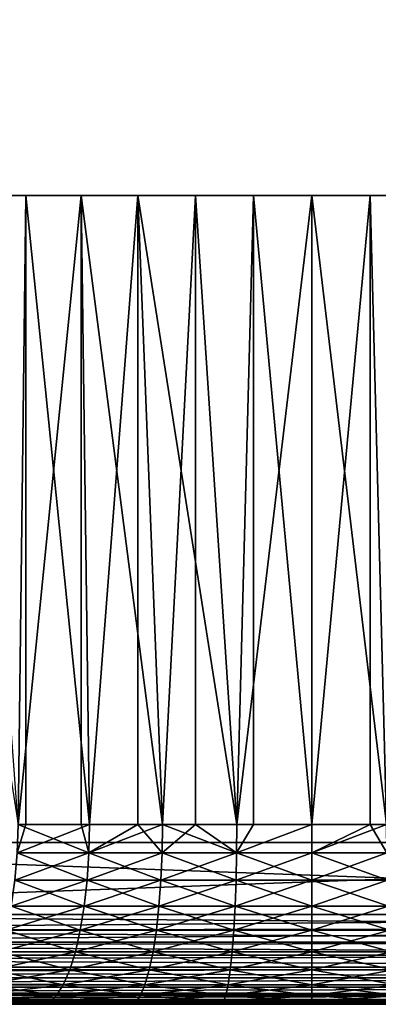
# Model space of a CAD drawing. Extents: x 0 to 508, y 0 to 1337.
# Drawn here: x 22 to 26, y 0 to 11 of the extents above; entities that cross this region are included whole.
import ezdxf

# ---------------------------------------------------------------- set-up
doc = ezdxf.new("R2010")
doc.units = 0
doc.header["$MEASUREMENT"] = 0
doc.layers.get('0').update_dxf_attribs({"linetype": 'CONTINUOUS'})

msp = doc.modelspace()

# ---------------------------------------------------------------- linework, layer by layer
for points in [[(15, 1.80006, 53.60947), (37, 1.80006, 53.60947), (15, 1320.800049, 53.60947)], [(15, 1320.800049, 53.60947), (37, 1.80006, 53.60947), (37, 1320.800049, 53.60947)], [(37, 1.80006, 52.10947), (15, 1.80006, 52.10947), (37, 1320.800049, 52.10947)], [(37, 1320.800049, 52.10947), (15, 1.80006, 52.10947), (15, 1320.800049, 52.10947)], [(15, 1.80006, 82.109467), (37, 1.80006, 82.109467), (15, 1320.800049, 82.109467)], [(15, 1320.800049, 82.109467), (37, 1.80006, 82.109467), (37, 1320.800049, 82.109467)], [(20.626631, 9.000063, 58.884369), (21.72677, 2.000093, 58.38797), (21.81391, 9.000063, 58.355759)], [(22.432301, 9.000063, 76.064102), (21.72677, 2.000093, 75.830963), (21.21104, 9.000063, 75.619598)], [(22.432301, 9.000063, 76.064102), (22.432301, 2.000093, 76.064102), (21.72677, 2.000093, 75.830963)], [(21.81391, 2.000093, 58.355759), (21.81391, 9.000063, 58.355759), (21.72677, 2.000093, 58.38797)], [(22.52173, 2.000093, 58.129669), (23.0632, 9.000063, 57.997532), (21.81391, 9.000063, 58.355759)], [(22.52173, 2.000093, 58.129669), (21.81391, 9.000063, 58.355759), (21.81391, 2.000093, 58.355759)], [(22.52173, 2.000093, 76.089256), (22.432301, 9.000063, 76.064102), (23.336651, 2.000093, 76.275261)], [(23.336651, 2.000093, 76.275261), (22.432301, 9.000063, 76.064102), (23.703529, 9.000063, 76.334312)], [(22.52173, 2.000093, 76.089256), (22.432301, 2.000093, 76.064102), (22.432301, 9.000063, 76.064102)], [(23.0632, 2.000093, 57.997532), (23.0632, 9.000063, 57.997532), (22.52173, 2.000093, 58.129669)], [(23.0632, 2.000093, 57.997532), (23.336651, 2.000093, 57.943668), (23.0632, 9.000063, 57.997532)], [(23.0632, 9.000063, 57.997532), (23.336651, 2.000093, 57.943668), (24.164961, 2.000093, 57.83147)], [(23.0632, 9.000063, 57.997532), (24.164961, 2.000093, 57.83147), (24.35018, 9.000063, 57.816662)], [(23.336651, 2.000093, 76.275261), (23.703529, 9.000063, 76.334312), (23.703529, 2.000093, 76.334312)], [(24.164961, 2.000093, 76.387459), (23.703529, 9.000063, 76.334312), (25.00001, 9.000063, 76.424973)], [(23.703529, 2.000093, 76.334312), (23.703529, 9.000063, 76.334312), (24.164961, 2.000093, 76.387459)], [(24.164961, 2.000093, 57.83147), (24.35018, 2.000093, 57.816662), (24.35018, 9.000063, 57.816662)], [(25.00001, 9.000063, 76.424973), (25.00001, 2.000093, 76.424973), (24.164961, 2.000093, 76.387459)], [(24.35018, 9.000063, 57.816662), (24.35018, 2.000093, 57.816662), (25.00001, 2.000093, 57.793968)], [(24.35018, 9.000063, 57.816662), (25.00001, 2.000093, 57.793968), (25.64982, 9.000063, 57.816662)], [(25.64982, 2.000093, 57.816662), (25.64982, 9.000063, 57.816662), (25.00001, 2.000093, 57.793968)], [(26.296471, 9.000063, 76.334312), (25.835039, 2.000093, 76.387459), (25.00001, 9.000063, 76.424973)], [(25.00001, 9.000063, 76.424973), (25.835039, 2.000093, 76.387459), (25.00001, 2.000093, 76.424973)], [(25.835039, 2.000093, 57.83147), (26.9368, 9.000063, 57.997532), (25.64982, 9.000063, 57.816662)], [(25.835039, 2.000093, 57.83147), (25.64982, 9.000063, 57.816662), (25.64982, 2.000093, 57.816662)], [(21.718109, 1.687169, 75.854012), (21.72677, 2.000093, 75.830963), (22.515181, 1.687169, 76.112999)], [(22.515181, 1.687169, 58.10593), (22.52173, 2.000093, 58.129669), (21.718109, 1.687169, 58.364922)], [(21.718109, 1.687169, 58.364922), (22.52173, 2.000093, 58.129669), (21.81391, 2.000093, 58.355759)], [(21.718109, 1.687169, 58.364922), (21.81391, 2.000093, 58.355759), (21.72677, 2.000093, 58.38797)], [(22.515181, 1.687169, 76.112999), (21.72677, 2.000093, 75.830963), (22.432301, 2.000093, 76.064102)], [(22.515181, 1.687169, 76.112999), (22.432301, 2.000093, 76.064102), (22.52173, 2.000093, 76.089256)], [(23.0632, 2.000093, 57.997532), (22.52173, 2.000093, 58.129669), (22.515181, 1.687169, 58.10593)], [(23.332251, 1.687169, 76.299492), (22.515181, 1.687169, 76.112999), (23.336651, 2.000093, 76.275261)], [(23.336651, 2.000093, 76.275261), (22.515181, 1.687169, 76.112999), (22.52173, 2.000093, 76.089256)], [(23.332251, 1.687169, 57.919441), (23.0632, 2.000093, 57.997532), (22.515181, 1.687169, 58.10593)], [(23.336651, 2.000093, 57.943668), (23.0632, 2.000093, 57.997532), (23.332251, 1.687169, 57.919441)], [(23.336651, 2.000093, 76.275261), (23.703529, 2.000093, 76.334312), (23.332251, 1.687169, 76.299492)], [(23.332251, 1.687169, 76.299492), (23.703529, 2.000093, 76.334312), (24.16275, 1.687169, 76.411987)], [(23.332251, 1.687169, 57.919441), (24.16275, 1.687169, 57.806938), (23.336651, 2.000093, 57.943668)], [(23.336651, 2.000093, 57.943668), (24.16275, 1.687169, 57.806938), (24.164961, 2.000093, 57.83147)], [(23.703529, 2.000093, 76.334312), (24.164961, 2.000093, 76.387459), (24.16275, 1.687169, 76.411987)], [(24.35018, 2.000093, 57.816662), (24.164961, 2.000093, 57.83147), (24.16275, 1.687169, 57.806938)], [(24.16275, 1.687169, 76.411987), (24.164961, 2.000093, 76.387459), (25.00001, 2.000093, 76.424973)], [(24.16275, 1.687169, 76.411987), (25.00001, 2.000093, 76.424973), (25.00001, 1.687169, 76.449593)], [(24.16275, 1.687169, 57.806938), (25.00001, 1.687169, 57.769341), (25.00001, 2.000093, 57.793968)], [(24.16275, 1.687169, 57.806938), (25.00001, 2.000093, 57.793968), (24.35018, 2.000093, 57.816662)], [(25.00001, 2.000093, 57.793968), (25.00001, 1.687169, 57.769341), (25.64982, 2.000093, 57.816662)], [(25.64982, 2.000093, 57.816662), (25.00001, 1.687169, 57.769341), (25.83724, 1.687169, 57.806938)], [(25.00001, 1.687169, 76.449593), (25.00001, 2.000093, 76.424973), (25.835039, 2.000093, 76.387459)], [(25.00001, 1.687169, 76.449593), (25.835039, 2.000093, 76.387459), (25.83724, 1.687169, 76.411987)], [(25.64982, 2.000093, 57.816662), (25.83724, 1.687169, 57.806938), (25.835039, 2.000093, 57.83147)], [(37, 1.000047, 82.109467), (37, 1.80006, 82.109467), (15, 1.000047, 82.109467)], [(15, 1.000047, 82.109467), (37, 1.80006, 82.109467), (15, 1.80006, 82.109467)], [(15, 1.000047, 52.10947), (15, 1.80006, 52.10947), (37, 1.000047, 52.10947)], [(37, 1.000047, 52.10947), (15, 1.80006, 52.10947), (37, 1.80006, 52.10947)], [(37, 1.80006, 53.60947), (37, 1.80006, 52.10947), (15, 1.80006, 53.60947)], [(15, 1.80006, 53.60947), (37, 1.80006, 52.10947), (15, 1.80006, 52.10947)], [(15, 1.80006, 80.609467), (15, 1.80006, 82.109467), (37, 1.80006, 80.609467)], [(37, 1.80006, 80.609467), (15, 1.80006, 82.109467), (37, 1.80006, 82.109467)], [(22.495689, 1.381993, 76.183617), (21.692381, 1.381993, 75.922607), (22.515181, 1.687169, 76.112999)], [(22.515181, 1.687169, 76.112999), (21.692381, 1.381993, 75.922607), (21.718109, 1.687169, 75.854012)], [(21.692381, 1.381993, 58.296322), (22.495689, 1.381993, 58.035309), (21.718109, 1.687169, 58.364922)], [(21.718109, 1.687169, 58.364922), (22.495689, 1.381993, 58.035309), (22.515181, 1.687169, 58.10593)], [(23.31917, 1.381993, 76.371582), (22.495689, 1.381993, 76.183617), (23.332251, 1.687169, 76.299492)], [(23.332251, 1.687169, 76.299492), (22.495689, 1.381993, 76.183617), (22.515181, 1.687169, 76.112999)], [(23.31917, 1.381993, 57.847359), (22.515181, 1.687169, 58.10593), (22.495689, 1.381993, 58.035309)], [(23.332251, 1.687169, 57.919441), (22.515181, 1.687169, 58.10593), (23.31917, 1.381993, 57.847359)], [(23.332251, 1.687169, 76.299492), (24.16275, 1.687169, 76.411987), (23.31917, 1.381993, 76.371582)], [(23.31917, 1.381993, 76.371582), (24.16275, 1.687169, 76.411987), (24.1562, 1.381993, 76.484962)], [(23.31917, 1.381993, 57.847359), (24.1562, 1.381993, 57.733971), (23.332251, 1.687169, 57.919441)], [(23.332251, 1.687169, 57.919441), (24.1562, 1.381993, 57.733971), (24.16275, 1.687169, 57.806938)], [(24.1562, 1.381993, 57.733971), (25.00001, 1.381993, 57.696079), (24.16275, 1.687169, 57.806938)], [(25.00001, 1.381993, 76.52285), (24.1562, 1.381993, 76.484962), (25.00001, 1.687169, 76.449593)], [(25.00001, 1.687169, 76.449593), (24.1562, 1.381993, 76.484962), (24.16275, 1.687169, 76.411987)], [(25.00001, 1.381993, 57.696079), (25.00001, 1.687169, 57.769341), (24.16275, 1.687169, 57.806938)], [(25.843809, 1.381993, 57.733971), (25.83724, 1.687169, 57.806938), (25.00001, 1.687169, 57.769341)], [(25.843809, 1.381993, 76.484962), (25.00001, 1.381993, 76.52285), (25.83724, 1.687169, 76.411987)], [(25.83724, 1.687169, 76.411987), (25.00001, 1.381993, 76.52285), (25.00001, 1.687169, 76.449593)], [(25.00001, 1.381993, 57.696079), (25.843809, 1.381993, 57.733971), (25.00001, 1.687169, 57.769341)], [(22.463739, 1.092076, 76.299393), (21.650181, 1.092076, 76.035049), (22.495689, 1.381993, 76.183617)], [(22.495689, 1.381993, 76.183617), (21.650181, 1.092076, 76.035049), (21.692381, 1.381993, 75.922607)], [(21.650181, 1.092076, 58.18388), (22.463739, 1.092076, 57.91954), (21.692381, 1.381993, 58.296322)], [(21.692381, 1.381993, 58.296322), (22.463739, 1.092076, 57.91954), (22.495689, 1.381993, 58.035309)], [(23.297729, 1.092076, 76.489754), (22.463739, 1.092076, 76.299393), (23.31917, 1.381993, 76.371582)], [(23.31917, 1.381993, 76.371582), (22.463739, 1.092076, 76.299393), (22.495689, 1.381993, 76.183617)], [(23.297729, 1.092076, 57.729191), (22.495689, 1.381993, 58.035309), (22.463739, 1.092076, 57.91954)], [(23.31917, 1.381993, 57.847359), (22.495689, 1.381993, 58.035309), (23.297729, 1.092076, 57.729191)], [(23.31917, 1.381993, 76.371582), (24.1562, 1.381993, 76.484962), (23.297729, 1.092076, 76.489754)], [(23.297729, 1.092076, 76.489754), (24.1562, 1.381993, 76.484962), (24.14542, 1.092076, 76.604568)], [(23.297729, 1.092076, 57.729191), (24.14542, 1.092076, 57.614361), (23.31917, 1.381993, 57.847359)], [(23.31917, 1.381993, 57.847359), (24.14542, 1.092076, 57.614361), (24.1562, 1.381993, 57.733971)], [(24.14542, 1.092076, 57.614361), (25.00001, 1.092076, 57.575981), (24.1562, 1.381993, 57.733971)], [(25.00001, 1.092076, 76.642952), (24.14542, 1.092076, 76.604568), (25.00001, 1.381993, 76.52285)], [(25.00001, 1.381993, 76.52285), (24.14542, 1.092076, 76.604568), (24.1562, 1.381993, 76.484962)], [(24.1562, 1.381993, 57.733971), (25.00001, 1.092076, 57.575981), (25.00001, 1.381993, 57.696079)], [(25.00001, 1.092076, 57.575981), (25.85457, 1.092076, 57.614361), (25.00001, 1.381993, 57.696079)], [(25.85457, 1.092076, 76.604568), (25.00001, 1.092076, 76.642952), (25.843809, 1.381993, 76.484962)], [(25.843809, 1.381993, 76.484962), (25.00001, 1.092076, 76.642952), (25.00001, 1.381993, 76.52285)], [(25.85457, 1.092076, 57.614361), (25.843809, 1.381993, 57.733971), (25.00001, 1.381993, 57.696079)], [(15, 0.826359, 82.094269), (37, 0.843644, 82.097153), (37, 1.000047, 82.109467)], [(15, 0.826359, 82.094269), (37, 1.000047, 82.109467), (15, 1.000047, 82.109467)], [(37, 0.843644, 52.12178), (15, 0.826359, 52.12466), (15, 1.000047, 52.10947)], [(37, 0.843644, 52.12178), (15, 1.000047, 52.10947), (37, 1.000047, 52.10947)], [(22.42012, 0.824451, 76.457458), (21.59256, 0.824451, 76.188568), (22.463739, 1.092076, 76.299393)], [(22.463739, 1.092076, 76.299393), (21.59256, 0.824451, 76.188568), (21.650181, 1.092076, 76.035049)], [(21.59256, 0.824451, 58.030361), (22.42012, 0.824451, 57.761471), (21.650181, 1.092076, 58.18388)], [(21.650181, 1.092076, 58.18388), (22.42012, 0.824451, 57.761471), (22.463739, 1.092076, 57.91954)], [(23.26845, 0.824451, 76.651093), (22.42012, 0.824451, 76.457458), (23.297729, 1.092076, 76.489754)], [(23.297729, 1.092076, 76.489754), (22.42012, 0.824451, 76.457458), (22.463739, 1.092076, 76.299393)], [(23.26845, 0.824451, 57.567841), (22.463739, 1.092076, 57.91954), (22.42012, 0.824451, 57.761471)], [(23.297729, 1.092076, 57.729191), (22.463739, 1.092076, 57.91954), (23.26845, 0.824451, 57.567841)], [(23.297729, 1.092076, 76.489754), (24.14542, 1.092076, 76.604568), (23.26845, 0.824451, 76.651093)], [(23.26845, 0.824451, 76.651093), (24.14542, 1.092076, 76.604568), (24.13073, 0.824451, 76.767891)], [(23.26845, 0.824451, 57.567841), (24.13073, 0.824451, 57.451038), (23.297729, 1.092076, 57.729191)], [(23.297729, 1.092076, 57.729191), (24.13073, 0.824451, 57.451038), (24.14542, 1.092076, 57.614361)], [(24.13073, 0.824451, 57.451038), (25.00001, 0.824451, 57.411999), (24.14542, 1.092076, 57.614361)], [(25.00001, 0.824451, 76.806931), (24.13073, 0.824451, 76.767891), (25.00001, 1.092076, 76.642952)], [(25.00001, 1.092076, 76.642952), (24.13073, 0.824451, 76.767891), (24.14542, 1.092076, 76.604568)], [(24.14542, 1.092076, 57.614361), (25.00001, 0.824451, 57.411999), (25.00001, 1.092076, 57.575981)], [(25.00001, 0.824451, 57.411999), (25.86928, 0.824451, 57.451038), (25.00001, 1.092076, 57.575981)], [(25.00001, 1.092076, 57.575981), (25.86928, 0.824451, 57.451038), (25.85457, 1.092076, 57.614361)], [(25.86928, 0.824451, 76.767891), (25.00001, 0.824451, 76.806931), (25.85457, 1.092076, 76.604568)], [(25.85457, 1.092076, 76.604568), (25.00001, 0.824451, 76.806931), (25.00001, 1.092076, 76.642952)], [(15, 0.691056, 82.060516), (37, 0.691056, 82.060516), (37, 0.843644, 82.097153)], [(15, 0.691056, 82.060516), (37, 0.843644, 82.097153), (15, 0.826359, 82.094269)], [(37, 0.691056, 52.158409), (15, 0.826359, 52.12466), (37, 0.843644, 52.12178)], [(37, 0.691056, 52.158409), (15, 0.691056, 52.158409), (15, 0.826359, 52.12466)], [(22.3659, 0.585794, 76.653938), (21.520941, 0.585794, 76.379402), (22.42012, 0.824451, 76.457458)], [(22.42012, 0.824451, 76.457458), (21.520941, 0.585794, 76.379402), (21.59256, 0.824451, 76.188568)], [(21.520941, 0.585794, 57.839539), (22.3659, 0.585794, 57.564991), (21.59256, 0.824451, 58.030361)], [(21.59256, 0.824451, 58.030361), (22.3659, 0.585794, 57.564991), (22.42012, 0.824451, 57.761471)], [(23.232059, 0.585794, 76.851631), (22.3659, 0.585794, 76.653938), (23.26845, 0.824451, 76.651093)], [(23.26845, 0.824451, 76.651093), (22.3659, 0.585794, 76.653938), (22.42012, 0.824451, 76.457458)], [(23.232059, 0.585794, 57.367298), (22.42012, 0.824451, 57.761471), (22.3659, 0.585794, 57.564991)], [(23.26845, 0.824451, 57.567841), (22.42012, 0.824451, 57.761471), (23.232059, 0.585794, 57.367298)], [(23.26845, 0.824451, 76.651093), (24.13073, 0.824451, 76.767891), (23.232059, 0.585794, 76.851631)], [(23.232059, 0.585794, 76.851631), (24.13073, 0.824451, 76.767891), (24.112459, 0.585794, 76.970886)], [(23.232059, 0.585794, 57.367298), (24.112459, 0.585794, 57.248039), (23.26845, 0.824451, 57.567841)], [(23.26845, 0.824451, 57.567841), (24.112459, 0.585794, 57.248039), (24.13073, 0.824451, 57.451038)], [(24.112459, 0.585794, 57.248039), (25.00001, 0.585794, 57.208179), (24.13073, 0.824451, 57.451038)], [(25.00001, 0.585794, 77.01075), (24.112459, 0.585794, 76.970886), (25.00001, 0.824451, 76.806931)], [(25.00001, 0.824451, 76.806931), (24.112459, 0.585794, 76.970886), (24.13073, 0.824451, 76.767891)], [(24.13073, 0.824451, 57.451038), (25.00001, 0.585794, 57.208179), (25.00001, 0.824451, 57.411999)], [(25.00001, 0.585794, 57.208179), (25.88755, 0.585794, 57.248039), (25.00001, 0.824451, 57.411999)], [(25.00001, 0.824451, 57.411999), (25.88755, 0.585794, 57.248039), (25.86928, 0.824451, 57.451038)], [(25.88755, 0.585794, 76.970886), (25.00001, 0.585794, 77.01075), (25.86928, 0.824451, 76.767891)], [(25.86928, 0.824451, 76.767891), (25.00001, 0.585794, 77.01075), (25.00001, 0.824451, 76.806931)], [(15, 0.658035, 82.049156), (37, 0.546098, 82.000473), (37, 0.691056, 82.060516)], [(15, 0.658035, 82.049156), (37, 0.691056, 82.060516), (15, 0.691056, 82.060516)], [(37, 0.546098, 52.21846), (15, 0.658035, 52.169769), (37, 0.691056, 52.158409)], [(15, 0.658035, 52.169769), (15, 0.691056, 52.158409), (37, 0.691056, 52.158409)], [(15, 0.546098, 82.000473), (37, 0.546098, 82.000473), (15, 0.658035, 82.049156)], [(37, 0.546098, 52.21846), (15, 0.546098, 52.21846), (15, 0.658035, 52.169769)], [(22.302401, 0.382066, 76.88398), (21.43708, 0.382066, 76.602821), (22.3659, 0.585794, 76.653938)], [(22.3659, 0.585794, 76.653938), (21.43708, 0.382066, 76.602821), (21.520941, 0.585794, 76.379402)], [(21.43708, 0.382066, 57.616112), (22.302401, 0.382066, 57.334949), (21.520941, 0.585794, 57.839539)], [(21.520941, 0.585794, 57.839539), (22.302401, 0.382066, 57.334949), (22.3659, 0.585794, 57.564991)], [(23.18944, 0.382066, 77.086441), (22.302401, 0.382066, 76.88398), (23.232059, 0.585794, 76.851631)], [(23.232059, 0.585794, 76.851631), (22.302401, 0.382066, 76.88398), (22.3659, 0.585794, 76.653938)], [(23.18944, 0.382066, 57.132488), (22.3659, 0.585794, 57.564991), (22.302401, 0.382066, 57.334949)], [(23.232059, 0.585794, 57.367298), (22.3659, 0.585794, 57.564991), (23.18944, 0.382066, 57.132488)], [(23.232059, 0.585794, 76.851631), (24.112459, 0.585794, 76.970886), (23.18944, 0.382066, 77.086441)], [(23.18944, 0.382066, 77.086441), (24.112459, 0.585794, 76.970886), (24.091061, 0.382066, 77.208572)], [(23.18944, 0.382066, 57.132488), (24.091061, 0.382066, 57.010361), (23.232059, 0.585794, 57.367298)], [(23.232059, 0.585794, 57.367298), (24.091061, 0.382066, 57.010361), (24.112459, 0.585794, 57.248039)], [(24.091061, 0.382066, 57.010361), (25.00001, 0.382066, 56.96954), (24.112459, 0.585794, 57.248039)], [(25.00001, 0.382066, 77.24939), (24.091061, 0.382066, 77.208572), (25.00001, 0.585794, 77.01075)], [(25.00001, 0.585794, 77.01075), (24.091061, 0.382066, 77.208572), (24.112459, 0.585794, 76.970886)], [(24.112459, 0.585794, 57.248039), (25.00001, 0.382066, 56.96954), (25.00001, 0.585794, 57.208179)], [(25.00001, 0.382066, 56.96954), (25.90893, 0.382066, 57.010361), (25.00001, 0.585794, 57.208179)], [(25.00001, 0.585794, 57.208179), (25.90893, 0.382066, 57.010361), (25.88755, 0.585794, 57.248039)], [(25.90893, 0.382066, 77.208572), (25.00001, 0.382066, 77.24939), (25.88755, 0.585794, 76.970886)], [(25.88755, 0.585794, 76.970886), (25.00001, 0.382066, 77.24939), (25.00001, 0.585794, 77.01075)], [(15, 0.500083, 81.975487), (37, 0.412226, 81.91848), (37, 0.546098, 82.000473)], [(15, 0.500083, 81.975487), (37, 0.546098, 82.000473), (15, 0.546098, 82.000473)], [(37, 0.412226, 52.300449), (15, 0.500083, 52.243439), (37, 0.546098, 52.21846)], [(15, 0.500083, 52.243439), (15, 0.546098, 52.21846), (37, 0.546098, 52.21846)], [(15, 0.412226, 81.91848), (37, 0.412226, 81.91848), (15, 0.500083, 81.975487)], [(37, 0.412226, 52.300449), (15, 0.412226, 52.300449), (15, 0.500083, 52.243439)], [(15, 0.35727, 81.875511), (37, 0.292897, 81.816566), (37, 0.412226, 81.91848)], [(15, 0.35727, 81.875511), (37, 0.412226, 81.91848), (15, 0.412226, 81.91848)], [(37, 0.292897, 52.402359), (15, 0.35727, 52.343418), (37, 0.412226, 52.300449)], [(15, 0.35727, 52.343418), (15, 0.412226, 52.300449), (37, 0.412226, 52.300449)], [(15, 0.292897, 81.816566), (37, 0.292897, 81.816566), (15, 0.35727, 81.875511)], [(37, 0.292897, 52.402359), (15, 0.292897, 52.402359), (15, 0.35727, 52.343418)], [(22.23122, 0.218034, 77.14193), (21.343069, 0.218034, 76.853348), (22.302401, 0.382066, 76.88398)], [(22.302401, 0.382066, 76.88398), (21.343069, 0.218034, 76.853348), (21.43708, 0.382066, 76.602821)], [(21.343069, 0.218034, 57.365582), (22.23122, 0.218034, 57.077), (21.43708, 0.382066, 57.616112)], [(21.43708, 0.382066, 57.616112), (22.23122, 0.218034, 57.077), (22.302401, 0.382066, 57.334949)], [(23.14167, 0.218034, 77.349731), (22.23122, 0.218034, 77.14193), (23.18944, 0.382066, 77.086441)], [(23.18944, 0.382066, 77.086441), (22.23122, 0.218034, 77.14193), (22.302401, 0.382066, 76.88398)], [(23.14167, 0.218034, 56.869202), (22.302401, 0.382066, 57.334949), (22.23122, 0.218034, 57.077)], [(23.18944, 0.382066, 57.132488), (22.302401, 0.382066, 57.334949), (23.14167, 0.218034, 56.869202)], [(23.18944, 0.382066, 77.086441), (24.091061, 0.382066, 77.208572), (23.14167, 0.218034, 77.349731)], [(23.14167, 0.218034, 77.349731), (24.091061, 0.382066, 77.208572), (24.06707, 0.218034, 77.47509)], [(23.14167, 0.218034, 56.869202), (24.06707, 0.218034, 56.743839), (23.18944, 0.382066, 57.132488)], [(23.18944, 0.382066, 57.132488), (24.06707, 0.218034, 56.743839), (24.091061, 0.382066, 57.010361)], [(24.06707, 0.218034, 56.743839), (25.00001, 0.218034, 56.70195), (24.091061, 0.382066, 57.010361)], [(25.00001, 0.218034, 77.516983), (24.06707, 0.218034, 77.47509), (25.00001, 0.382066, 77.24939)], [(25.00001, 0.382066, 77.24939), (24.06707, 0.218034, 77.47509), (24.091061, 0.382066, 77.208572)], [(24.091061, 0.382066, 57.010361), (25.00001, 0.218034, 56.70195), (25.00001, 0.382066, 56.96954)], [(25.00001, 0.218034, 56.70195), (25.93292, 0.218034, 56.743839), (25.00001, 0.382066, 56.96954)], [(25.00001, 0.382066, 56.96954), (25.93292, 0.218034, 56.743839), (25.90893, 0.382066, 57.010361)], [(25.93292, 0.218034, 77.47509), (25.00001, 0.218034, 77.516983), (25.90893, 0.382066, 77.208572)], [(25.90893, 0.382066, 77.208572), (25.00001, 0.218034, 77.516983), (25.00001, 0.382066, 77.24939)], [(15, 0.234008, 81.752251), (37, 0.191093, 81.69725), (37, 0.292897, 81.816566)], [(15, 0.234008, 81.752251), (37, 0.292897, 81.816566), (15, 0.292897, 81.816566)], [(37, 0.191093, 52.521679), (15, 0.234008, 52.466679), (37, 0.292897, 52.402359)], [(15, 0.234008, 52.466679), (15, 0.292897, 52.402359), (37, 0.292897, 52.402359)], [(15, 0.191093, 81.69725), (37, 0.191093, 81.69725), (15, 0.234008, 81.752251)], [(37, 0.191093, 52.521679), (15, 0.191093, 52.521679), (15, 0.234008, 52.466679)], [(15, 0.133991, 81.609467), (37, 0.109076, 81.563461), (37, 0.191093, 81.69725)], [(15, 0.133991, 81.609467), (37, 0.191093, 81.69725), (15, 0.191093, 81.69725)], [(37, 0.109076, 52.655479), (15, 0.133991, 52.60947), (37, 0.191093, 52.521679)], [(15, 0.133991, 52.60947), (15, 0.191093, 52.521679), (37, 0.191093, 52.521679)], [(15, 0.109076, 81.563461), (37, 0.109076, 81.563461), (15, 0.133991, 81.609467)], [(37, 0.109076, 52.655479), (15, 0.109076, 52.655479), (15, 0.133991, 52.60947)], [(22.154079, 0.09799, 77.421432), (21.241171, 0.09799, 77.124809), (22.23122, 0.218034, 77.14193)], [(22.23122, 0.218034, 77.14193), (21.241171, 0.09799, 77.124809), (21.343069, 0.218034, 76.853348)], [(21.241171, 0.09799, 57.094131), (22.154079, 0.09799, 56.797508), (21.343069, 0.218034, 57.365582)], [(21.343069, 0.218034, 57.365582), (22.154079, 0.09799, 56.797508), (22.23122, 0.218034, 57.077)], [(23.089899, 0.09799, 77.635017), (22.154079, 0.09799, 77.421432), (23.14167, 0.218034, 77.349731)], [(23.14167, 0.218034, 77.349731), (22.154079, 0.09799, 77.421432), (22.23122, 0.218034, 77.14193)], [(23.089899, 0.09799, 56.583912), (22.23122, 0.218034, 57.077), (22.154079, 0.09799, 56.797508)], [(23.14167, 0.218034, 56.869202), (22.23122, 0.218034, 57.077), (23.089899, 0.09799, 56.583912)], [(23.14167, 0.218034, 77.349731), (24.06707, 0.218034, 77.47509), (23.089899, 0.09799, 77.635017)], [(23.089899, 0.09799, 77.635017), (24.06707, 0.218034, 77.47509), (24.04109, 0.09799, 77.76387)], [(23.089899, 0.09799, 56.583912), (24.04109, 0.09799, 56.455059), (23.14167, 0.218034, 56.869202)], [(23.14167, 0.218034, 56.869202), (24.04109, 0.09799, 56.455059), (24.06707, 0.218034, 56.743839)], [(24.04109, 0.09799, 56.455059), (25.00001, 0.09799, 56.411999), (24.06707, 0.218034, 56.743839)], [(25.00001, 0.09799, 77.806931), (24.04109, 0.09799, 77.76387), (25.00001, 0.218034, 77.516983)], [(25.00001, 0.218034, 77.516983), (24.04109, 0.09799, 77.76387), (24.06707, 0.218034, 77.47509)], [(24.06707, 0.218034, 56.743839), (25.00001, 0.09799, 56.411999), (25.00001, 0.218034, 56.70195)], [(25.00001, 0.09799, 56.411999), (25.95891, 0.09799, 56.455059), (25.00001, 0.218034, 56.70195)], [(25.00001, 0.218034, 56.70195), (25.95891, 0.09799, 56.455059), (25.93292, 0.218034, 56.743839)], [(25.95891, 0.09799, 77.76387), (25.00001, 0.09799, 77.806931), (25.93292, 0.218034, 77.47509)], [(25.93292, 0.218034, 77.47509), (25.00001, 0.09799, 77.806931), (25.00001, 0.218034, 77.516983)], [(15, 0.06032, 81.451492), (37, 0.048995, 81.41848), (37, 0.109076, 81.563461)], [(15, 0.06032, 81.451492), (37, 0.109076, 81.563461), (15, 0.109076, 81.563461)], [(37, 0.048995, 52.800449), (15, 0.06032, 52.767448), (37, 0.109076, 52.655479)], [(15, 0.06032, 52.767448), (15, 0.109076, 52.655479), (37, 0.109076, 52.655479)], [(15, 0.048995, 81.41848), (37, 0.048995, 81.41848), (15, 0.06032, 81.451492)], [(37, 0.048995, 52.800449), (15, 0.048995, 52.800449), (15, 0.06032, 52.767448)], [(15, 0.015259, 81.283112), (37, 0.012398, 81.2659), (37, 0.048995, 81.41848)], [(15, 0.015259, 81.283112), (37, 0.048995, 81.41848), (15, 0.048995, 81.41848)], [(37, 0.012398, 52.95303), (15, 0.015259, 52.935822), (15, 0.048995, 52.800449)], [(37, 0.012398, 52.95303), (15, 0.048995, 52.800449), (37, 0.048995, 52.800449)], [(15, 0, 81.109467), (37, 0.012398, 81.2659), (15, 0.015259, 81.283112)], [(37, 0, 53.10947), (15, 0, 53.10947), (15, 0.015259, 52.935822)], [(37, 0, 53.10947), (15, 0.015259, 52.935822), (37, 0.012398, 52.95303)], [(15, 0, 81.109467), (37, 0, 81.109467), (37, 0.012398, 81.2659)], [(22.97954, 0, 55.975811), (21.98966, 0, 56.20174), (15, 0, 53.10947)], [(15, 0, 53.10947), (21.98966, 0, 56.20174), (21.024019, 0, 56.515499)], [(37, 0, 53.10947), (25.00001, 0, 55.793968), (15, 0, 53.10947)], [(15, 0, 53.10947), (25.00001, 0, 55.793968), (23.98568, 0, 55.83952)], [(15, 0, 53.10947), (23.98568, 0, 55.83952), (22.97954, 0, 55.975811)], [(15, 0, 81.109467), (21.024019, 0, 77.70343), (21.98966, 0, 78.017189)], [(15, 0, 81.109467), (21.98966, 0, 78.017189), (22.97954, 0, 78.243118)], [(22.97954, 0, 78.243118), (23.98568, 0, 78.37941), (15, 0, 81.109467)], [(15, 0, 81.109467), (23.98568, 0, 78.37941), (25.00001, 0, 78.424973)], [(15, 0, 81.109467), (25.00001, 0, 78.424973), (37, 0, 81.109467)], [(21.98966, 0, 78.017189), (21.024019, 0, 77.70343), (22.072901, 0.024676, 77.715591)], [(22.072901, 0.024676, 77.715591), (21.024019, 0, 77.70343), (21.133961, 0.024676, 77.410507)], [(21.024019, 0, 56.515499), (21.98966, 0, 56.20174), (21.133961, 0.024676, 56.808418)], [(22.072901, 0.024676, 77.715591), (21.133961, 0.024676, 77.410507), (22.154079, 0.09799, 77.421432)], [(22.154079, 0.09799, 77.421432), (21.133961, 0.024676, 77.410507), (21.241171, 0.09799, 77.124809)], [(21.133961, 0.024676, 56.808418), (22.072901, 0.024676, 56.503342), (21.241171, 0.09799, 57.094131)], [(21.133961, 0.024676, 56.808418), (21.98966, 0, 56.20174), (22.072901, 0.024676, 56.503342)], [(21.241171, 0.09799, 57.094131), (22.072901, 0.024676, 56.503342), (22.154079, 0.09799, 56.797508)], [(22.97954, 0, 78.243118), (21.98966, 0, 78.017189), (23.03541, 0.024676, 77.93528)], [(23.03541, 0.024676, 77.93528), (21.98966, 0, 78.017189), (22.072901, 0.024676, 77.715591)], [(22.97954, 0, 55.975811), (22.072901, 0.024676, 56.503342), (21.98966, 0, 56.20174)], [(23.03541, 0.024676, 77.93528), (22.072901, 0.024676, 77.715591), (23.089899, 0.09799, 77.635017)], [(23.089899, 0.09799, 77.635017), (22.072901, 0.024676, 77.715591), (22.154079, 0.09799, 77.421432)], [(23.03541, 0.024676, 56.283649), (22.154079, 0.09799, 56.797508), (22.072901, 0.024676, 56.503342)], [(23.03541, 0.024676, 56.283649), (22.072901, 0.024676, 56.503342), (22.97954, 0, 55.975811)], [(23.089899, 0.09799, 56.583912), (22.154079, 0.09799, 56.797508), (23.03541, 0.024676, 56.283649)], [(23.03541, 0.024676, 77.93528), (24.013729, 0.024676, 78.067802), (22.97954, 0, 78.243118)], [(22.97954, 0, 78.243118), (24.013729, 0.024676, 78.067802), (23.98568, 0, 78.37941)], [(22.97954, 0, 55.975811), (23.98568, 0, 55.83952), (23.03541, 0.024676, 56.283649)], [(23.089899, 0.09799, 77.635017), (24.04109, 0.09799, 77.76387), (23.03541, 0.024676, 77.93528)], [(23.03541, 0.024676, 77.93528), (24.04109, 0.09799, 77.76387), (24.013729, 0.024676, 78.067802)], [(23.03541, 0.024676, 56.283649), (24.013729, 0.024676, 56.151131), (23.089899, 0.09799, 56.583912)], [(23.03541, 0.024676, 56.283649), (23.98568, 0, 55.83952), (24.013729, 0.024676, 56.151131)], [(23.089899, 0.09799, 56.583912), (24.013729, 0.024676, 56.151131), (24.04109, 0.09799, 56.455059)], [(23.98568, 0, 55.83952), (25.00001, 0, 55.793968), (24.013729, 0.024676, 56.151131)], [(25.00001, 0, 78.424973), (23.98568, 0, 78.37941), (25.00001, 0.024676, 78.112099)], [(25.00001, 0.024676, 78.112099), (23.98568, 0, 78.37941), (24.013729, 0.024676, 78.067802)], [(24.013729, 0.024676, 56.151131), (25.00001, 0.024676, 56.106831), (24.04109, 0.09799, 56.455059)], [(25.00001, 0.024676, 78.112099), (24.013729, 0.024676, 78.067802), (25.00001, 0.09799, 77.806931)], [(25.00001, 0.09799, 77.806931), (24.013729, 0.024676, 78.067802), (24.04109, 0.09799, 77.76387)], [(24.013729, 0.024676, 56.151131), (25.00001, 0, 55.793968), (25.00001, 0.024676, 56.106831)], [(24.04109, 0.09799, 56.455059), (25.00001, 0.024676, 56.106831), (25.00001, 0.09799, 56.411999)], [(25.00001, 0.024676, 56.106831), (25.986271, 0.024676, 56.151131), (25.00001, 0.09799, 56.411999)], [(25.00001, 0.09799, 56.411999), (25.986271, 0.024676, 56.151131), (25.95891, 0.09799, 56.455059)], [(25.986271, 0.024676, 78.067802), (25.00001, 0.024676, 78.112099), (25.95891, 0.09799, 77.76387)], [(25.95891, 0.09799, 77.76387), (25.00001, 0.024676, 78.112099), (25.00001, 0.09799, 77.806931)], [(25.00001, 0, 55.793968), (26.014311, 0, 55.83952), (25.00001, 0.024676, 56.106831)], [(25.00001, 0.024676, 56.106831), (26.014311, 0, 55.83952), (25.986271, 0.024676, 56.151131)], [(26.014311, 0, 78.37941), (25.00001, 0, 78.424973), (25.986271, 0.024676, 78.067802)], [(25.986271, 0.024676, 78.067802), (25.00001, 0, 78.424973), (25.00001, 0.024676, 78.112099)], [(37, 0, 53.10947), (26.014311, 0, 55.83952), (25.00001, 0, 55.793968)], [(37, 0, 81.109467), (25.00001, 0, 78.424973), (26.014311, 0, 78.37941)]]:
    msp.add_3dface(points)

doc.saveas('drawing.dxf')
